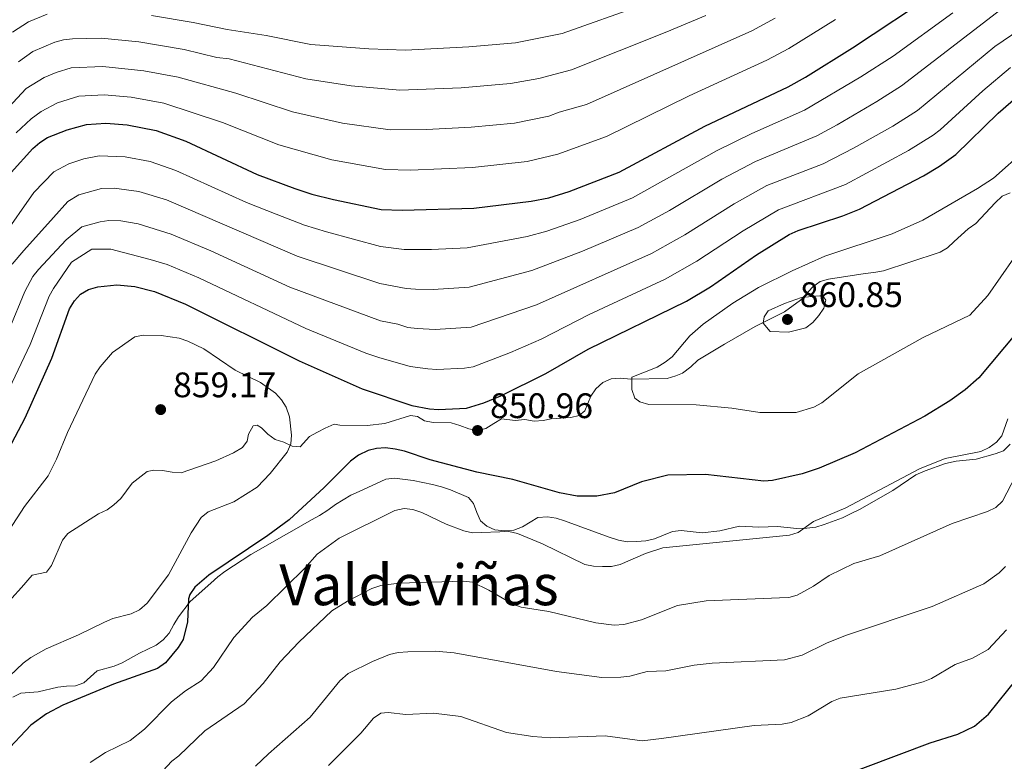
# Model space of a CAD drawing. Units: metres. Extents: x 635233 to 642175, y 4701986 to 4706750.
# Drawn here: x 638976 to 639255, y 4705461 to 4705671 of the extents above; entities that cross this region are included whole.
import ezdxf
from ezdxf.enums import TextEntityAlignment as Align

# ---------------------------------------------------------------- set-up
doc = ezdxf.new("R2010")
doc.units = ezdxf.units.M
doc.header["$MEASUREMENT"] = 0
doc.linetypes.add('DGN Style 3', pattern=[121.60946, 86.8639, -34.74556])
for name, color, linetype, lineweight in [('Nivel 21', 7, 'Continuous', 0), ('Nivel 4', 7, 'Continuous', 0), ('Nivel 41', 7, 'Continuous', 0), ('Nivel 45', 7, 'Continuous', 0), ('Nivel 5', 7, 'Continuous', 0), ('Nivel 61', 7, 'Continuous', 0), ('Nivel 7', 7, 'Continuous', 0)]:
    doc.layers.add(name, color=color, linetype=linetype, lineweight=lineweight)
doc.styles.add('Style-Arial', font='txt')
doc.styles.add('Style-Times New Roman', font='txt')

# ---------------------------------------------------------------- blocks, each defined once
blk = doc.blocks.new('5PATER')
at = {"layer": 'Nivel 7', "linetype": 'Continuous', "lineweight": 0}
h = blk.add_hatch(color=51, dxfattribs=at)
edge = h.paths.add_edge_path()
edge.add_ellipse((-0.02999591827392578, 0.04192540049552917), major_axis=(-10.95721237942168, -11.10700355961716), ratio=0.9994222409660317, start_angle=0, end_angle=360)

msp = doc.modelspace()

# ---------------------------------------------------------------- linework, layer by layer
at = {"layer": 'Nivel 21', "color": 7, "linetype": 'DGN Style 3', "lineweight": 0}
for points in [[(639220.4100000001, 4705600.01, 858.58), (639227.8999999985, 4705602.529999999, 858.58), (639236.5, 4705605.279999999, 859.85), (639238.5899999999, 4705606.58, 859.4300000000001), (639240.4800000004, 4705608.33, 859.86), (639244.370000001, 4705611.91, 859), (639246.6000000015, 4705613.460000001, 858.16), (639252.0199999996, 4705619.23, 857.3100000000001), (639254.0100000016, 4705621.119999999, 857.3100000000001), (639256.3099999987, 4705622.09, 857.3100000000001)], [(638971.2899999991, 4705504.57, 857.88), (638976.75, 4705510.57, 859), (638979.7399999984, 4705514.029999999, 857.73), (638983.7600000016, 4705514.9, 858.58), (638985.25, 4705516.800000001, 858.69), (638988.3200000003, 4705523.91, 858.97), (638989.8500000015, 4705525.84, 859), (638998.5199999996, 4705531.359999999, 859), (639000.9299999997, 4705532.51, 859.4300000000001), (639002.8399999999, 4705533.9, 860.27), (639004.8299999982, 4705535.74, 860.27), (639007.9899999984, 4705540.050000001, 860.27), (639012.2300000004, 4705543.369999999, 860.27), (639014.1700000018, 4705543.689999999, 860.27), (639016.6400000006, 4705543.630000001, 859.87), (639019.3099999987, 4705543.140000001, 859), (639021.9100000001, 4705542.949999999, 859), (639026.4499999993, 4705544.540000001, 858.16), (639031.6999999993, 4705546.4, 858.16), (639036.6799999997, 4705548.58, 857.32), (639039.2600000016, 4705550.08, 857.3100000000001), (639040.5700000003, 4705551.9, 857.3100000000001), (639040.9200000018, 4705553.91, 857.3100000000001), (639042.2300000004, 4705556.220000001, 857.3100000000001), (639043.3500000015, 4705556.460000001, 856.89), (639044.6000000015, 4705555.710000001, 856.46), (639046.370000001, 4705553.869999999, 856.04), (639048.4800000004, 4705552.41, 855.62), (639050.8599999994, 4705551.66, 855.62), (639053.2199999988, 4705550.48, 855.19), (639055.4899999984, 4705550.290000001, 854.77), (639058.120000001, 4705553.189999999, 853.5), (639060.4100000001, 4705554.42, 852.23), (639062.6000000015, 4705555.550000001, 851.8100000000001), (639065.120000001, 4705556.76, 851.8000000000001), (639066.6999999993, 4705556.460000001, 851.8000000000001), (639074.5, 4705556.359999999, 851.8000000000001), (639079.4600000009, 4705556.949999999, 850.19), (639086.7399999984, 4705559.16, 848.84), (639088.6999999993, 4705558.869999999, 848.84), (639090.6799999997, 4705557.67, 849.26), (639093.1400000006, 4705557.189999999, 849.25), (639098.1900000013, 4705557.08, 850.1), (639100.6799999997, 4705556.300000001, 850.53), (639103.1799999997, 4705555.439999999, 850.53), (639105.6900000013, 4705554.93, 850.96), (639108.0399999991, 4705555.49, 850.96), (639110.2899999991, 4705556.890000001, 850.96), (639112.4100000001, 4705558.26, 851.8000000000001), (639116.3000000007, 4705557.73, 852.23), (639119.0199999996, 4705558.050000001, 852.65), (639121.6900000013, 4705557.57, 852.65), (639124.2100000009, 4705557.73, 852.65), (639126.5300000012, 4705558.220000001, 853.49), (639132.0199999996, 4705558.59, 853.5), (639134.4499999993, 4705559.15, 853.5), (639136.0399999991, 4705560.449999999, 853.5), (639137.7300000004, 4705564.640000001, 853.5), (639139.1600000001, 4705566.689999999, 853.5), (639141.1400000006, 4705568.49, 853.5), (639143.4299999997, 4705569.51, 853.5), (639146.1099999994, 4705569.73, 853.88), (639149, 4705569.439999999, 854.34), (639159.2399999984, 4705569.65, 854.34), (639161.7300000004, 4705570.33, 854.34), (639163.620000001, 4705571.15, 855.79), (639165.9699999988, 4705572.960000001, 856.45), (639167.9400000013, 4705574.790000001, 856.46), (639175.5, 4705579.34, 858.58), (639184.129999999, 4705584.279999999, 859.33), (639192.4499999993, 4705588.5, 859.4300000000001), (639196.9499999993, 4705591.779999999, 859.4300000000001), (639200.5100000016, 4705595.51, 858.58), (639202.5100000016, 4705597.01, 858.59), (639204.8999999985, 4705597.65, 858.16), (639215.2699999996, 4705599.290000001, 858.16), (639217.7199999988, 4705599.58, 858.58), (639220.4100000001, 4705600.01, 858.58)], [(639118.3500000015, 4705527.710000001, 845.44), (639122.7399999984, 4705530.34, 846.3000000000001), (639125.4499999993, 4705530.52, 846.3000000000001), (639127.9299999997, 4705530.15, 846.3000000000001), (639130.2600000016, 4705529.359999999, 846.72), (639142.870000001, 4705524.790000001, 846.72), (639145.4899999984, 4705523.960000001, 846.3000000000001), (639147.9400000013, 4705523.460000001, 846.3100000000001), (639150.5799999982, 4705523.550000001, 845.88), (639153.2300000004, 4705523.800000001, 845.88), (639155.6700000018, 4705524.359999999, 845.88), (639160.8099999987, 4705526.43, 845.88), (639163.2699999996, 4705526.68, 845.46), (639169.1799999997, 4705526.029999999, 845.45), (639174.2100000009, 4705526.619999999, 845.45), (639179.7800000012, 4705527.939999999, 845.45), (639185.1700000018, 4705527.57, 845.45), (639190.4899999984, 4705527.76, 845.45), (639195.9800000004, 4705527.27, 845.45), (639198.75, 4705527.380000001, 845.03), (639201.3299999982, 4705527.630000001, 845.03), (639203.6900000013, 4705528.34, 844.61), (639208.8399999999, 4705530.290000001, 844.61), (639211.4899999984, 4705531.529999999, 844.61), (639213.6900000013, 4705532.640000001, 844.19), (639223.129999999, 4705538, 844.1800000000001), (639229.620000001, 4705542.369999999, 844.1800000000001), (639232.2199999988, 4705543.529999999, 844.1800000000001), (639238.0199999996, 4705545.619999999, 844.1800000000001), (639240.9699999988, 4705546.310000001, 844.1800000000001), (639246.6600000001, 4705546.83, 844.1800000000001), (639252.0599999987, 4705548.290000001, 844.1800000000001), (639254.3599999994, 4705549.17, 843.82), (639256.2899999991, 4705551.029999999, 843.76)], [(638974.3099999987, 4705479.550000001, 852.65), (638976.5100000016, 4705480.689999999, 852.26), (638981.4400000013, 4705481.109999999, 851.38), (638986.9800000004, 4705482.449999999, 851.38), (638989.4699999988, 4705482.67, 851.38), (638992, 4705482.800000001, 850.96), (638994.3599999994, 4705483.640000001, 850.96), (638998.0799999982, 4705487.050000001, 851.38), (639002.9400000013, 4705488.32, 851.38), (639005.2300000004, 4705489.24, 850.98), (639010.0500000007, 4705492.050000001, 850.96), (639014.7600000016, 4705494.279999999, 850.96), (639016.7699999996, 4705495.76, 850.96), (639018.4499999993, 4705497.689999999, 850.96), (639019.8299999982, 4705500.1, 850.96), (639021.0799999982, 4705502.290000001, 850.53), (639024.4499999993, 4705506.58, 850.53), (639030.2899999991, 4705511.84, 849.26), (639032.2800000012, 4705513.550000001, 849.26), (639034.1999999993, 4705515.119999999, 848.87), (639041.5899999999, 4705519.880000001, 848.84), (639051.6999999993, 4705525.609999999, 848.84), (639053.8099999987, 4705526.9, 848.4200000000001), (639058.6900000013, 4705529.710000001, 848.4200000000001), (639061.0100000016, 4705530.91, 847.99), (639063.3299999982, 4705532.43, 847.99), (639065.5199999996, 4705534.01, 847.57), (639069.8099999987, 4705536.68, 847.57), (639072.1600000001, 4705537.710000001, 847.15), (639079.7300000004, 4705541.199999999, 847.15), (639082.2199999988, 4705541.449999999, 847.15), (639087.5100000016, 4705540.810000001, 847.15), (639092.9299999997, 4705539.689999999, 847.15), (639095.4800000004, 4705538.970000001, 847.57), (639098.0700000003, 4705538.17, 847.15), (639103.1400000006, 4705535.970000001, 847.15), (639104.4899999984, 4705534.310000001, 846.72), (639105.4400000013, 4705531.779999999, 846.3000000000001), (639106.5199999996, 4705529.449999999, 846.3000000000001), (639108.2899999991, 4705527.869999999, 845.88), (639110.5199999996, 4705526.82, 845.46), (639113.4200000018, 4705526.560000001, 845.03), (639115.9100000001, 4705526.779999999, 845), (639118.3500000015, 4705527.710000001, 845.44)]]:
    msp.add_polyline3d(points, dxfattribs=at)
at = {"layer": 'Nivel 4', "color": 30, "linetype": 'Continuous', "lineweight": 30, "flags": 128}
for points, elevation in [([(638973.8099999987, 4705627.82), (638979.9600000009, 4705634.640000001), (638981.9499999993, 4705636.33), (638984.0599999987, 4705637.67), (638989.6499999985, 4705639.869999999), (638995.129999999, 4705641.359999999), (639000.5899999999, 4705641.73), (639006.6400000006, 4705641.279999999), (639014.8000000007, 4705639.66), (639023.2199999988, 4705636.640000001), (639043.3299999982, 4705627.23), (639053.9899999984, 4705623.26), (639058.7800000012, 4705621.699999999), (639064.9299999997, 4705620.17), (639078.3900000006, 4705617.380000001), (639084.379999999, 4705617.15), (639104.620000001, 4705617.779999999), (639120.870000001, 4705619.76), (639125.870000001, 4705620.68), (639131.5799999982, 4705622.439999999), (639145.6700000018, 4705627.92), (639169.9200000018, 4705640.960000001), (639193.5300000012, 4705652.050000001), (639198.4400000013, 4705654.800000001), (639211.7300000004, 4705663.060000001), (639235.3900000006, 4705678.75)], 825), ([(638968.1900000013, 4705540.42), (638977.7899999991, 4705558.529999999), (638985.2699999996, 4705575.32), (638990.2800000012, 4705589.32), (638991.7300000004, 4705591.57), (638993.3999999985, 4705593.43), (638995.6900000013, 4705594.810000001), (638998.3099999987, 4705595.550000001), (639003.6499999985, 4705596.050000001), (639008.8099999987, 4705595.609999999), (639014.3399999999, 4705594.199999999), (639023.0799999982, 4705590.67), (639055.2100000009, 4705574.65), (639073.0500000007, 4705566.67), (639087.0599999987, 4705561.98), (639092.0700000003, 4705561.060000001), (639094.6799999997, 4705560.84), (639102.5100000016, 4705561.27), (639107.4200000018, 4705562.74), (639112.2300000004, 4705564.73), (639125, 4705571.060000001), (639136.9699999988, 4705577.890000001), (639164.7899999991, 4705591.5), (639171.5100000016, 4705595.560000001), (639184.5300000012, 4705604.52), (639193.8000000007, 4705610.32), (639196.2899999991, 4705611.470000001), (639208.9899999984, 4705615.609999999), (639213.7100000009, 4705617.5), (639231.7199999988, 4705626.92), (639236.3299999982, 4705629.640000001), (639240.9200000018, 4705632.949999999), (639252.8399999999, 4705644.58), (639260.8200000003, 4705651.48)], 850), ([(639258.0300000012, 4705582.51), (639247.4400000013, 4705569.790000001), (639243.5899999999, 4705566.390000001), (639239.25, 4705563.300000001), (639232.1499999985, 4705558.960000001), (639212.4100000001, 4705548.619999999), (639202.2399999984, 4705544.310000001), (639197.4100000001, 4705542.68), (639189.0899999999, 4705540.790000001), (639186.6000000015, 4705540.59), (639170.120000001, 4705542.449999999), (639159.4400000013, 4705542.290000001), (639151.9899999984, 4705540.390000001), (639144.4200000018, 4705537.35), (639139.379999999, 4705536.33), (639133.8299999982, 4705536.34), (639128.8399999999, 4705537.310000001), (639115.6099999994, 4705541.130000001), (639105.4499999993, 4705543.15), (639092.25, 4705546.65), (639085, 4705549.109999999), (639082.3999999985, 4705549.689999999), (639079.6400000006, 4705549.99), (639077.1400000006, 4705549.859999999), (639074.7100000009, 4705549.300000001), (639072.0199999996, 4705547.92), (639069.7899999991, 4705546.25), (639062.3500000015, 4705538.779999999), (639052.4499999993, 4705529.65)], 850), ([(639052.4499999993, 4705529.65), (639046.3900000006, 4705525.220000001), (639029.6999999993, 4705514.02), (639025.7100000009, 4705510.699999999), (639024.3500000015, 4705508.619999999), (639023.9200000018, 4705507.35), (639023.6700000018, 4705500.91), (639022.4400000013, 4705495.859999999), (639021.0300000012, 4705493.57), (639017.4299999997, 4705489.300000001), (639015.1400000006, 4705487.65), (639002.75, 4705483.25), (638988.3900000006, 4705477.369999999), (638983.8200000003, 4705474.83), (638979.3399999999, 4705471.710000001), (638971.9499999993, 4705463.800000001)], 850), ([(639205.8599999994, 4705456.220000001), (639233.629999999, 4705466.65), (639241.4699999988, 4705469.17), (639246.2100000009, 4705471.41), (639250.1799999997, 4705474.790000001), (639263.8200000003, 4705491.699999999)], 825)]:
    msp.add_lwpolyline(points, dxfattribs=dict(at, elevation=elevation))
at = {"layer": 'Nivel 5', "color": 30, "linetype": 'Continuous', "lineweight": 0, "flags": 128}
for points, elevation in [([(638974.1099999994, 4705601.93), (638977.3599999994, 4705605.75), (638985.75, 4705615.119999999), (638989.8299999982, 4705619.6), (638992.8999999985, 4705621.49), (638999.3200000003, 4705623.35), (639002.9499999993, 4705623.41), (639009.9400000013, 4705622.41), (639017.75, 4705620.119999999), (639054.6700000018, 4705604.210000001), (639078.0599999987, 4705596.49), (639085.4499999993, 4705595.08), (639088.1099999994, 4705594.890000001), (639093.1499999985, 4705594.77), (639103.2800000012, 4705595.43), (639121.0300000012, 4705600.09), (639135.3599999994, 4705605.59), (639151.0599999987, 4705612.27), (639159.9899999984, 4705617.119999999), (639174.7399999984, 4705625.9), (639184.2199999988, 4705630.939999999), (639201.6000000015, 4705638.23), (639207.3200000003, 4705641.33), (639218.5700000003, 4705647.880000001), (639225.5700000003, 4705652.34), (639253.6000000015, 4705673.869999999)], 835), ([(639013.5, 4705672.199999999), (639025.3099999987, 4705670.18), (639034.879999999, 4705668.27), (639045.9499999993, 4705666.58), (639058.5, 4705663.970000001), (639074.9299999997, 4705662.720000001), (639085.3500000015, 4705662.35), (639103.1700000018, 4705663.310000001), (639116.3999999985, 4705664.42), (639129.5599999987, 4705667.07), (639152.5199999996, 4705675.16)], 805), ([(638970.4200000018, 4705643.43), (638978.0399999991, 4705651.52), (638983.1700000018, 4705654.66), (638986.5, 4705656.050000001), (638990.8200000003, 4705657.359999999), (638999.6999999993, 4705657.76), (639011.3000000007, 4705656.51), (639021.0399999991, 4705654.76), (639037.3200000003, 4705650.24), (639053.3200000003, 4705644.939999999), (639067.4699999988, 4705641.800000001), (639081, 4705639.880000001), (639091.2399999984, 4705639.939999999), (639103.8900000006, 4705640.59), (639116.1499999985, 4705641.810000001), (639125.870000001, 4705643.73), (639128.7300000004, 4705644.84), (639136.4499999993, 4705647.040000001), (639183.2199999988, 4705667.890000001), (639189.7899999991, 4705671.390000001)], 815), ([(639240.0899999999, 4705672.970000001), (639223.1600000001, 4705660.74), (639214.0899999999, 4705654.810000001), (639198.0700000003, 4705645.4), (639183.2199999988, 4705638.83), (639173.4299999997, 4705634.029999999), (639149.4899999984, 4705620.630000001), (639134.7100000009, 4705614.529999999), (639125.25, 4705611.26), (639119.7100000009, 4705609.77), (639102.6999999993, 4705606.560000001), (639092.6400000006, 4705606.08), (639084.9100000001, 4705606.109999999), (639078.2300000004, 4705606.939999999), (639062.9899999984, 4705611.07), (639056.7199999988, 4705612.949999999), (639048.7699999996, 4705616.01), (639040.3299999982, 4705619.390000001), (639020.3299999982, 4705628.43), (639013.1099999994, 4705630.890000001), (639006.0399999991, 4705632.23), (638998.7100000009, 4705632.540000001), (638994.3999999985, 4705631.710000001), (638990.0899999999, 4705630.279999999), (638985.8500000015, 4705628), (638980.2600000016, 4705622.15), (638971.25, 4705609.4)], 830), ([(639263.4100000001, 4705671.279999999), (639251.9200000018, 4705663.42), (639230.0399999991, 4705645.34), (639223.0599999987, 4705640.949999999), (639211.9800000004, 4705634.720000001), (639203.3500000015, 4705630.310000001), (639187.4899999984, 4705624.109999999), (639178.25, 4705618.949999999), (639164.2399999984, 4705610.17), (639154.8999999985, 4705604.949999999), (639122.3500000015, 4705590.41), (639103.870000001, 4705584.119999999), (639093.6600000001, 4705583.460000001), (639088.6000000015, 4705583.720000001), (639085.9899999984, 4705584.050000001), (639083.1400000006, 4705585), (639078.2300000004, 4705585.960000001), (639052.6099999994, 4705595.470000001), (639030.2699999996, 4705605.720000001), (639019.0500000007, 4705610.380000001), (639009.7100000009, 4705613.359999999), (639004.8500000015, 4705614.140000001), (639001.4299999997, 4705614.25), (638998.9699999988, 4705613.84), (638993.7699999996, 4705612.470000001), (638989.3500000015, 4705608.83), (638981.5799999982, 4705600.460000001), (638979.9499999993, 4705598.48), (638977.6999999993, 4705594.199999999), (638973.2300000004, 4705583.42)], 840), ([(638974.2199999988, 4705667.460000001), (638978.6799999997, 4705670.43), (638983.9899999984, 4705672.6)], 805), ([(638975.1900000013, 4705639.040000001), (638979.5100000016, 4705643.02), (638982.2899999991, 4705645.07), (638986.8999999985, 4705647.51), (638992.9499999993, 4705649.35), (639000.1499999985, 4705649.75), (639007.7300000004, 4705649.09), (639016.9400000013, 4705647.369999999), (639033.5500000007, 4705641.93), (639049.4899999984, 4705635.619999999), (639064.4499999993, 4705631.4), (639079.6900000013, 4705628.630000001), (639086.6900000013, 4705628.51), (639104.2600000016, 4705629.210000001), (639119.7399999984, 4705630.960000001), (639128.3500000015, 4705632.98), (639142.1799999997, 4705638.029999999), (639165.4899999984, 4705649.470000001), (639187.4699999988, 4705659.550000001), (639193.6499999985, 4705662.82), (639206.8500000015, 4705671.050000001)], 820), ([(638975.870000001, 4705659.050000001), (638979.9400000013, 4705662.02), (638986.1700000018, 4705664.630000001), (638988.5700000003, 4705665.33), (638991.1499999985, 4705665.619999999), (638999.25, 4705665.790000001), (639009.9299999997, 4705664.720000001), (639022.6799999997, 4705662.550000001), (639031.9699999988, 4705660.359999999), (639035.4200000018, 4705659.9), (639057.1499999985, 4705654.279999999), (639069.9499999993, 4705652.310000001), (639083.6999999993, 4705651.07), (639101.0399999991, 4705651.77), (639115.0300000012, 4705652.99), (639123.0100000016, 4705654.369999999), (639132.2199999988, 4705656.810000001), (639159.1799999997, 4705667.57), (639170.1799999997, 4705672.18)], 810), ([(639256.370000001, 4705657.449999999), (639248.5100000016, 4705650.859999999), (639236.4800000004, 4705639.890000001), (639234.5100000016, 4705638.35), (639227.5399999991, 4705634.02), (639209.6700000018, 4705624.41), (639190.75, 4705617.27), (639180.7300000004, 4705611.33), (639167.6700000018, 4705602.75), (639158.7300000004, 4705597.65), (639137.2399999984, 4705587.67), (639123.6700000018, 4705580.74), (639115.0199999996, 4705577), (639104.4699999988, 4705572.949999999), (639102.0100000016, 4705572.540000001), (639094.1700000018, 4705572.15), (639091.5799999982, 4705572.310000001), (639086.629999999, 4705572.99), (639077.7399999984, 4705575.6), (639074.120000001, 4705576.810000001), (639057.1499999985, 4705583.75), (639026.879999999, 4705598.1), (639017.870000001, 4705601.869999999), (639013.0700000003, 4705603.290000001), (639001.9699999988, 4705606.189999999), (638996.620000001, 4705606.199999999), (638990.870000001, 4705602.52), (638985.7899999991, 4705595.029999999), (638984.5100000016, 4705592.91), (638979.1600000001, 4705579.189999999), (638971.5799999982, 4705563.09)], 845), ([(639260.6600000001, 4705634.369999999), (639251.5199999996, 4705626.23), (639247.0500000007, 4705623.27), (639231.5500000007, 4705614.34), (639222.870000001, 4705610.49), (639203.8500000015, 4705604.199999999), (639194.6400000006, 4705600.08), (639185.120000001, 4705595.369999999)], 855), ([(639185.120000001, 4705595.369999999), (639177.8299999982, 4705590.859999999), (639169.4400000013, 4705585.01), (639165.6900000013, 4705581.65), (639160.6799999997, 4705575.77), (639158.6999999993, 4705574.24), (639156.4499999993, 4705572.82), (639149.3299999982, 4705569.960000001), (639149.25, 4705566.49), (639150.1099999994, 4705564.08), (639151.5599999987, 4705563.029999999), (639154.129999999, 4705562.300000001), (639167.4899999984, 4705562.199999999), (639177.5599999987, 4705561.199999999), (639185.4699999988, 4705560), (639195.7300000004, 4705560.060000001), (639200.7300000004, 4705561.540000001), (639203.0100000016, 4705562.73), (639213.2800000012, 4705570.939999999), (639231.6700000018, 4705581.25), (639244.8299999982, 4705587.540000001), (639249.9899999984, 4705593.09), (639257.2600000016, 4705603.630000001)], 855), ([(639188.379999999, 4705582.859999999), (639186.4600000009, 4705585.210000001), (639186.7199999988, 4705587.08), (639187.870000001, 4705588.710000001), (639192.4299999997, 4705590.85), (639197.3000000007, 4705592.470000001), (639202.2800000012, 4705592.960000001), (639203.4899999984, 4705592.73), (639204.1499999985, 4705591.76), (639203.5799999982, 4705589.470000001), (639202.129999999, 4705587.41), (639200.4699999988, 4705585.49), (639198.4899999984, 4705583.970000001), (639193.5500000007, 4705582.710000001), (639188.379999999, 4705582.859999999)], 860), ([(638973.2399999984, 4705526.77), (638977.5700000003, 4705533.42), (638984.3099999987, 4705542.1), (638986.629999999, 4705546.85), (638989.7100000009, 4705554.380000001), (638997.5899999999, 4705570.800000001), (638998.9499999993, 4705572.9), (639002.4800000004, 4705576.949999999), (639008.7300000004, 4705581.390000001), (639011.0899999999, 4705581.83), (639016.2600000016, 4705581.77), (639021.2899999991, 4705581.01), (639023.75, 4705580.210000001), (639028.2899999991, 4705578.01), (639037.1400000006, 4705571.98), (639044.3200000003, 4705568.470000001), (639048.5, 4705565.439999999), (639050.2399999984, 4705563.619999999), (639051.5899999999, 4705561.52), (639052.5100000016, 4705558.83), (639053.0399999991, 4705553.630000001), (639052.9200000018, 4705551.140000001), (639051.870000001, 4705548.84), (639047.0399999991, 4705542.800000001), (639043.3599999994, 4705538.91), (639036.7699999996, 4705534.810000001), (639029.4699999988, 4705531.93), (639027.5500000007, 4705530.33), (639024.6700000018, 4705525.98), (639018.3299999982, 4705514.189999999), (639012.2399999984, 4705506.109999999), (639010.120000001, 4705504.24), (639007.7100000009, 4705503.130000001), (639002.5799999982, 4705501.800000001), (639000.1900000013, 4705500.82), (638992.8500000015, 4705497.17), (638983.6999999993, 4705493.25), (638979.3299999982, 4705490.790000001), (638977.1700000018, 4705489.199999999), (638967.8200000003, 4705480.359999999)], 855), ([(638996.1600000001, 4705461.109999999), (639000.4899999984, 4705463.91), (639007.4600000009, 4705467.33), (639011.5, 4705470.529999999), (639019.1099999994, 4705478.310000001), (639023.0899999999, 4705481.390000001), (639027.5199999996, 4705484.23), (639031.0100000016, 4705487.949999999), (639036.75, 4705496.42), (639042.0500000007, 4705502.199999999), (639046.0500000007, 4705505.529999999), (639056.8399999999, 4705516.050000001), (639060.3599999994, 4705520.029999999), (639066.5700000003, 4705524.51), (639082.25, 4705532.34), (639084.9200000018, 4705532.93), (639087.4100000001, 4705532.630000001), (639089.879999999, 4705531.790000001), (639096.8099999987, 4705528.43), (639101.75, 4705526.540000001), (639104.2199999988, 4705526), (639114.5399999991, 4705526.41), (639116.9899999984, 4705525.85), (639124.0700000003, 4705522.93), (639135.9899999984, 4705517.109999999), (639138.4299999997, 4705516.550000001), (639140.9899999984, 4705516.48), (639143.5199999996, 4705516.529999999), (639145.9699999988, 4705517.029999999), (639153.1600000001, 4705520.140000001), (639158.0399999991, 4705521.77), (639193.8900000006, 4705525.35), (639196.2800000012, 4705526.09), (639200.6799999997, 4705529.23), (639209.7600000016, 4705533.109999999), (639230.6700000018, 4705544.08), (639237.9100000001, 4705547.029999999), (639247.9899999984, 4705549.040000001), (639250.3299999982, 4705550.130000001), (639252.3599999994, 4705551.59), (639253.870000001, 4705553.449999999), (639255.5799999982, 4705558.220000001)], 845), ([(639011.7800000012, 4705453.540000001), (639019.25, 4705461.49), (639021.2199999988, 4705463.029999999), (639028.5300000012, 4705470.109999999), (639039.7199999988, 4705477.68), (639045.0500000007, 4705483.449999999), (639049.8399999999, 4705489.57), (639055.120000001, 4705495.109999999), (639064.5100000016, 4705503.949999999), (639068.870000001, 4705506.689999999), (639075.8099999987, 4705510.25), (639078.2899999991, 4705511.17), (639083.3999999985, 4705511.790000001), (639101.6799999997, 4705512.369999999), (639104.2100000009, 4705512.050000001), (639108.879999999, 4705509.77), (639115.6600000001, 4705505.890000001), (639118.0100000016, 4705505.029999999), (639125.8099999987, 4705503.76), (639139.0799999982, 4705500.560000001), (639144.3000000007, 4705499.970000001), (639146.9899999984, 4705500.09), (639152.0399999991, 4705501.4), (639162.1900000013, 4705505.49), (639170.2699999996, 4705506.790000001), (639191.0899999999, 4705507.68), (639193.6499999985, 4705507.75), (639196.0500000007, 4705508.41), (639200.6900000013, 4705510.939999999), (639205.1099999994, 4705513.92), (639212.0500000007, 4705517.369999999), (639219.379999999, 4705519.560000001), (639239.8500000015, 4705528.609999999), (639249.8500000015, 4705532.07), (639252.2399999984, 4705533.18), (639254.0700000003, 4705535), (639257.8200000003, 4705542.040000001)], 840), ([(639042.9200000018, 4705460.07), (639046.5399999991, 4705463.6), (639058.3599999994, 4705473.91), (639066.7800000012, 4705484.24), (639069.0700000003, 4705486.26), (639075.9899999984, 4705489.699999999), (639080.8000000007, 4705491.619999999), (639083.2399999984, 4705492.18), (639085.9499999993, 4705492.380000001), (639093.7800000012, 4705492.550000001), (639099.0300000012, 4705492.119999999), (639127.9600000009, 4705486.810000001), (639140.7699999996, 4705485.17), (639146.1700000018, 4705485.23), (639148.7300000004, 4705485.560000001), (639153.6600000001, 4705486.790000001), (639158.8900000006, 4705487.07), (639166.9499999993, 4705488.609999999), (639171.9699999988, 4705489.210000001), (639192.4200000018, 4705490.15), (639197.4299999997, 4705491.470000001), (639204.3500000015, 4705494.869999999), (639209.6799999997, 4705496.99), (639234.1799999997, 4705505.189999999), (639248.8299999982, 4705511.619999999), (639253.1600000001, 4705514.74), (639254.9100000001, 4705516.529999999)], 835), ([(639063.5, 4705460.25), (639072.6999999993, 4705469.390000001), (639076.2300000004, 4705473.65), (639078.3000000007, 4705475.060000001), (639080.3900000006, 4705475.279999999), (639085.3599999994, 4705474.65), (639093.2100000009, 4705475.07), (639100.9499999993, 4705474.16), (639113.8500000015, 4705469.640000001), (639121.3299999982, 4705468.43), (639126.3999999985, 4705468.07), (639141.7199999988, 4705468.65), (639152.2300000004, 4705467.290000001), (639157.7300000004, 4705467.92), (639183.9299999997, 4705471.59), (639191.7899999991, 4705471.949999999), (639194.3299999982, 4705472.43), (639199.1099999994, 4705474.27), (639205.870000001, 4705478.380000001), (639208.2100000009, 4705479.26), (639223.9299999997, 4705481.83), (639231.7100000009, 4705483.890000001), (639234.0300000012, 4705484.869999999), (639240.75, 4705488.77), (639245.6400000006, 4705490.57), (639250.0599999987, 4705493.029999999), (639255.2699999996, 4705498.65)], 830)]:
    msp.add_lwpolyline(points, dxfattribs=dict(at, elevation=elevation))
at = {"layer": 'Nivel 61', "color": 7, "linetype": 'Continuous', "lineweight": 0}
msp.add_3dface([(635322.4699999988, 4701985.75, 491.65), (635232.7100000009, 4706612.35, 623.38), (642080.4400000013, 4706748.65, 831), (642174.7600000016, 4702121.98, 682.1800000000001)], dxfattribs=at)

# ---------------------------------------------------------------- block references
at = {"layer": 'Nivel 7', "color": 51, "linetype": 'Continuous', "lineweight": 0, "xscale": 0.1000009313241567, "yscale": 0.1000009313241567, "zscale": 0.1000009313241567}
for p in [(639193.3000000007, 4705586.300000001, 860.84), (639016.0799999982, 4705560.82, 859.1700000000001), (639105.6799999997, 4705554.93, 850.96)]:
    msp.add_blockref('5PATER', p, dxfattribs=at)

# ---------------------------------------------------------------- texts
at = {"layer": 'Nivel 41', "color": 7, "linetype": 'Continuous', "lineweight": 0, "style": 'Style-Arial'}
for s, p in [('860.85', (639196.8000000007, 4705589.800000001, 860.84)), ('859.17', (639019.5799999982, 4705564.32, 859.1700000000001)), ('850.96', (639109.1799999997, 4705558.43, 850.96))]:
    msp.add_text(s, height=6.99996, dxfattribs=at).set_placement(p)
at = {"layer": 'Nivel 45', "color": 7, "linetype": 'Continuous', "lineweight": 0, "style": 'Style-Times New Roman'}
msp.add_text('Valdeviñas', height=11.49996, dxfattribs=at).set_placement((639089.1293388456, 4705511.319979999, 839.83), align=Align.MIDDLE_CENTER)

doc.saveas('drawing.dxf')
